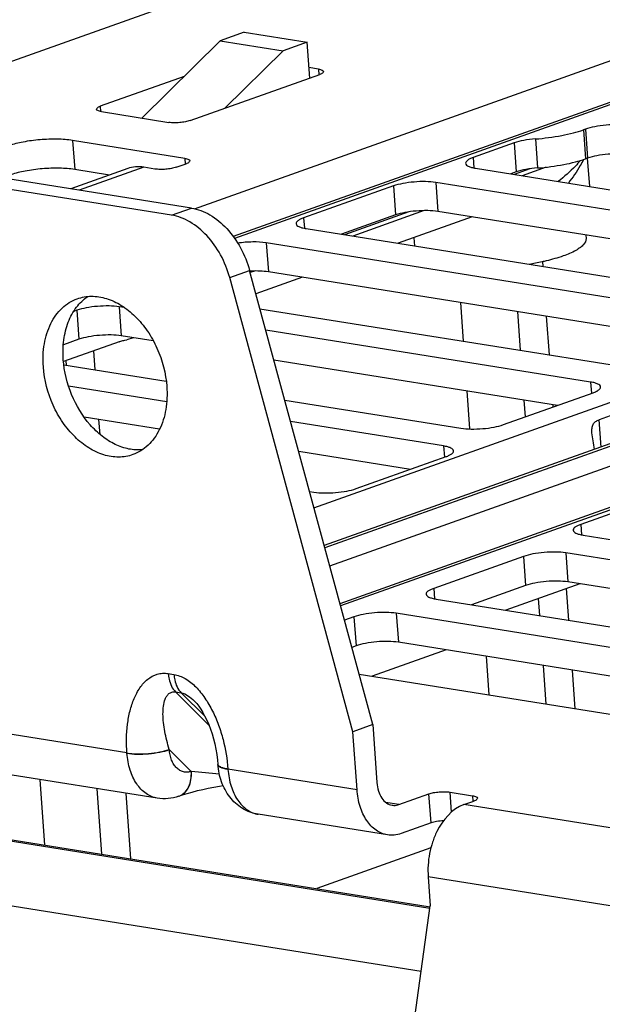
# Model space of a CAD drawing. Units: inches. Extents: x 0 to 34, y 0 to 22.
# Drawn here: x 4.7 to 5.3, y 14 to 14.9 of the extents above; entities that cross this region are included whole.
import ezdxf

# ---------------------------------------------------------------- set-up
doc = ezdxf.new("R2010")
doc.units = ezdxf.units.IN
doc.header["$LTSCALE"] = 1.87
doc.header["$MEASUREMENT"] = 0
doc.layers.get('0').update_dxf_attribs({"linetype": 'CONTINUOUS'})
doc.layers.add('AXIS_PART', color=7, linetype='CONTINUOUS')
doc.layers.add('FEATURE', color=7, linetype='CONTINUOUS')

msp = doc.modelspace()

# ---------------------------------------------------------------- linework, layer by layer
at = {"color": 7, "linetype": 'CONTINUOUS'}
for p, q in [((5.22636, 15.06826), (4.5843, 14.83947)), ((4.89538, 14.74182), (5.31384, 14.89094)), ((4.88517, 14.87169), (4.80299, 14.84241)), ((4.89107, 14.82835), (5.01823, 14.87366)), ((5.01701, 14.8789), (5.0077, 14.88039)), ((5.01701, 14.8789), (5.01741, 14.87336)), ((5.36399, 14.86809), (4.93342, 14.71466)), ((5.37301, 14.86885), (4.93482, 14.7127)), ((4.8925, 14.74248), (4.29679, 14.83758)), ((4.80299, 14.84241), (4.80336, 14.83734)), ((4.80422, 14.83716), (4.87028, 14.82662)), ((4.87294, 14.73551), (4.27723, 14.83061)), ((5.27882, 14.81995), (5.27686, 14.81925)), ((5.27686, 14.81925), (5.27893, 14.79077)), ((5.27882, 14.81995), (5.28089, 14.79147)), ((4.77588, 14.80888), (4.77795, 14.78041)), ((4.88598, 14.79131), (4.77588, 14.80888)), ((5.20896, 14.80641), (5.16876, 14.79209)), ((5.20896, 14.80641), (5.21103, 14.77794)), ((5.22985, 14.81036), (5.23192, 14.78189)), ((4.87742, 14.78258), (4.8872, 14.78606)), ((4.88598, 14.79131), (4.88638, 14.78577)), ((5.16876, 14.79209), (5.1695, 14.78193)), ((5.28089, 14.79147), (5.27893, 14.79077)), ((5.28075, 14.79146), (5.28277, 14.7638)), ((4.82994, 14.78128), (4.7741, 14.76139)), ((4.81215, 14.77495), (4.77795, 14.78041)), ((4.84562, 14.78261), (4.78236, 14.76007)), ((4.85663, 14.78085), (4.84562, 14.78261)), ((5.01259, 14.44841), (5.93892, 14.7785)), ((5.17122, 14.7816), (5.67236, 14.7016)), ((5.21103, 14.77794), (5.20582, 14.77608)), ((5.22424, 14.78102), (5.20896, 14.77558)), ((5.24046, 14.78271), (5.21689, 14.77431)), ((6.03808, 14.77312), (5.02266, 14.41127)), ((6.0471, 14.77388), (5.02326, 14.40904)), ((5.02803, 14.39142), (6.08453, 14.7679)), ((5.13209, 14.76766), (5.13416, 14.73918)), ((5.63855, 14.68681), (5.13209, 14.76766)), ((5.09051, 14.76421), (5.00248, 14.73284)), ((5.09051, 14.76421), (5.09258, 14.73573)), ((4.87294, 14.73551), (4.8925, 14.74248)), ((6.13469, 14.74505), (5.0381, 14.35428)), ((6.1437, 14.74581), (5.0387, 14.35205)), ((5.10577, 14.7388), (5.04268, 14.71632)), ((5.12062, 14.74001), (5.0506, 14.71506)), ((5.60602, 14.66385), (5.13416, 14.73918)), ((5.00248, 14.73284), (5.00322, 14.72268)), ((5.09258, 14.73573), (5.03953, 14.71683)), ((5.16775, 14.73382), (5.09514, 14.70795)), ((5.00493, 14.72235), (5.51139, 14.6415)), ((4.96581, 14.70841), (4.96788, 14.67993)), ((5.47227, 14.62755), (4.96581, 14.70841)), ((4.92995, 14.67426), (4.94951, 14.68123)), ((5.07025, 14.23562), (4.94951, 14.68123)), ((4.95434, 14.68075), (4.95005, 14.67923)), ((5.43954, 14.60463), (4.96788, 14.67993)), ((5.05069, 14.22865), (4.92995, 14.67426)), ((5.00147, 14.67457), (4.95573, 14.65827)), ((4.77996, 14.64218), (4.77691, 14.6411)), ((4.77996, 14.64218), (4.78203, 14.6137)), ((4.82154, 14.64564), (4.82361, 14.61716)), ((4.82679, 14.6448), (4.82154, 14.64564)), ((4.95966, 14.64378), (5.32309, 14.58576)), ((5.28396, 14.57181), (4.96538, 14.62267)), ((4.78203, 14.6137), (4.7668, 14.60828)), ((4.82146, 14.61137), (4.76692, 14.59193)), ((4.855, 14.61215), (4.82361, 14.61716)), ((4.82695, 14.61287), (4.82914, 14.61316)), ((4.83518, 14.61531), (4.82914, 14.61316)), ((5.25143, 14.54886), (4.97335, 14.59326)), ((4.76729, 14.58869), (4.86766, 14.57266)), ((5.40668, 14.57558), (5.29224, 14.5348)), ((4.86816, 14.55239), (4.77185, 14.56777)), ((5.28396, 14.57181), (5.28477, 14.56074)), ((4.98396, 14.55409), (5.1568, 14.5265)), ((5.19839, 14.52996), (5.28642, 14.56133)), ((4.86105, 14.52538), (4.78724, 14.53717)), ((5.29419, 14.50803), (5.29224, 14.5348)), ((5.1397, 14.50904), (4.98968, 14.53299)), ((5.1397, 14.50904), (5.1405, 14.49797)), ((5.10717, 14.48609), (4.99765, 14.50357)), ((5.05412, 14.46719), (5.14215, 14.49856)), ((5.00826, 14.46441), (5.01254, 14.46373)), ((5.36235, 14.4634), (5.27432, 14.43203)), ((5.27432, 14.43203), (5.27506, 14.42188)), ((5.27678, 14.42155), (5.78324, 14.34069)), ((5.21809, 14.40063), (5.13005, 14.36926)), ((5.21809, 14.40063), (5.22016, 14.37216)), ((5.25967, 14.40409), (5.26174, 14.37561)), ((5.72209, 14.33027), (5.25967, 14.40409)), ((5.13005, 14.36926), (5.13079, 14.35911)), ((5.22016, 14.37216), (5.16711, 14.35325)), ((5.27331, 14.37376), (5.2007, 14.34789)), ((5.68956, 14.30731), (5.26174, 14.37561)), ((5.13251, 14.35878), (5.59493, 14.28495)), ((5.0518, 14.34138), (5.04249, 14.33806)), ((5.0518, 14.34138), (5.05387, 14.3129)), ((5.09339, 14.34483), (5.09546, 14.31636)), ((5.5558, 14.27101), (5.09339, 14.34483)), ((5.05387, 14.3129), (5.04971, 14.31142)), ((5.53214, 14.24664), (5.09546, 14.31636)), ((5.14232, 14.30888), (5.06971, 14.283)), ((4.8697, 14.28569), (4.87521, 14.28481)), ((5.05686, 14.28505), (5.45067, 14.22218)), ((4.82912, 14.20773), (4.39973, 14.27628)), ((4.8769, 14.2676), (4.90963, 14.23505)), ((4.8769, 14.2676), (4.8824, 14.26672)), ((4.90586, 14.2434), (4.8824, 14.26672)), ((4.85894, 14.16336), (4.42955, 14.23191)), ((4.18051, 14.20789), (5.12657, 14.05685)), ((4.18087, 14.20655), (5.12637, 14.0556)), ((4.87072, 14.21104), (4.87068, 14.21114)), ((4.87072, 14.21104), (4.89224, 14.18964)), ((4.91833, 14.19671), (4.91834, 14.19649)), ((4.89232, 14.18964), (4.89224, 14.18964)), ((5.05483, 14.1717), (4.92821, 14.19191)), ((5.09602, 14.15716), (5.12537, 14.16762)), ((5.12744, 14.13914), (5.12537, 14.16762)), ((5.14758, 14.14982), (5.14616, 14.16935)), ((5.14616, 14.16935), (5.16818, 14.16583)), ((4.87994, 14.16528), (4.88021, 14.16537)), ((5.09602, 14.15716), (5.08322, 14.15921)), ((5.15963, 14.1571), (5.16941, 14.16059)), ((7.25667, 13.82232), (5.15963, 14.1571)), ((5.16818, 14.16583), (5.16858, 14.1603)), ((5.08464, 14.12732), (4.95803, 14.14754)), ((4.19885, 14.1402), (5.11779, 13.99361)), ((5.12744, 14.13914), (5.09809, 14.12869)), ((5.12464, 14.08621), (5.12671, 14.05773)), ((7.23856, 13.74873), (5.12464, 14.08621)), ((5.05339, 13.53052), (5.12671, 14.05773))]:
    msp.add_line(p, q, dxfattribs=at)
for points in [[(4.89524, 14.25876), (4.89558, 14.25843), (4.89757, 14.25622), (4.89963, 14.25361), (4.9017, 14.25063), (4.90374, 14.24732), (4.90571, 14.2437), (4.90762, 14.23979), (4.90942, 14.23561), (4.91111, 14.23118), (4.91267, 14.22653), (4.91408, 14.22169), (4.91533, 14.21667), (4.9164, 14.2115), (4.91728, 14.20621), (4.91796, 14.20082), (4.91833, 14.19671)], [(4.88021, 14.16538), (4.88365, 14.16655), (4.88832, 14.16802), (4.89325, 14.16942), (4.89837, 14.17076), (4.90363, 14.172), (4.90899, 14.17315), (4.9144, 14.17419), (4.9198, 14.17513), (4.92347, 14.17569)]]:
    msp.add_lwpolyline(points, dxfattribs=at)
for centre, radius, start, end in [((4.95611, 14.56602), 0.11475, 92.83518, 93.20654), ((4.901, 14.21292), 0.07206, 184.13275, 184.36899), ((4.92024, 14.19686), 0.00192, 184.23086, 190.78178), ((4.74088, 12.50055), 1.69586, 83.94305, 84.87672), ((5.02108, 14.19871), 0.09312, 184.18602, 184.36887), ((4.87499, 14.17945), 0.01501, 289.21779, 294.23064)]:
    msp.add_arc(centre, radius, start, end, dxfattribs=at)
for points, knots in [([(5.01701, 14.8789), (5.0177, 14.87879), (5.01894, 14.87853), (5.02066, 14.87798), (5.0219, 14.87714), (5.02195, 14.87649)], [0, 0, 0, 0, 0.367785, 0.656807, 1, 1, 1, 1]), ([(5.02195, 14.87649), (5.02199, 14.87592), (5.02113, 14.87501), (5.01977, 14.87426), (5.01879, 14.87386), (5.01823, 14.87366)], [0, 0, 0, 0, 0.351806, 0.637282, 1, 1, 1, 1]), ([(4.79928, 14.83958), (4.79924, 14.84015), (4.8001, 14.84106), (4.80146, 14.84181), (4.80244, 14.84221), (4.80299, 14.84241)], [0, 0, 0, 0, 0.351806, 0.637282, 1, 1, 1, 1]), ([(4.80422, 14.83716), (4.80353, 14.83727), (4.80229, 14.83753), (4.80057, 14.83809), (4.79933, 14.83893), (4.79928, 14.83958)], [0, 0, 0, 0, 0.367785, 0.656807, 1, 1, 1, 1]), ([(4.89107, 14.82835), (4.88959, 14.82782), (4.88622, 14.827), (4.88091, 14.8263), (4.87548, 14.82612), (4.87192, 14.82636), (4.87028, 14.82662)], [0, 0, 0, 0, 0.225345, 0.492299, 0.763296, 1, 1, 1, 1]), ([(5.3204, 14.8234), (5.31712, 14.82392), (5.31, 14.82441), (5.29914, 14.82403), (5.28852, 14.82264), (5.28179, 14.82101), (5.27882, 14.81995)], [0, 0, 0, 0, 0.236705, 0.507701, 0.774655, 1, 1, 1, 1]), ([(5.22985, 14.81036), (5.23849, 14.81104), (5.25099, 14.81261), (5.26661, 14.81602), (5.27364, 14.8181), (5.27686, 14.81925)], [0, 0, 0, 0, 0.542077, 0.786103, 1, 1, 1, 1]), ([(4.77588, 14.80888), (4.77096, 14.80967), (4.76028, 14.81039), (4.74399, 14.80983), (4.72806, 14.80774), (4.71796, 14.80529), (4.7135, 14.8037)], [0, 0, 0, 0, 0.236705, 0.507701, 0.774655, 1, 1, 1, 1]), ([(5.22985, 14.81036), (5.22601, 14.81006), (5.21896, 14.80917), (5.21202, 14.80751), (5.20896, 14.80641)], [0, 0, 0, 0, 0.542256, 1, 1, 1, 1]), ([(5.32247, 14.79492), (5.31919, 14.79545), (5.31207, 14.79593), (5.30121, 14.79555), (5.29059, 14.79416), (5.28386, 14.79253), (5.28089, 14.79147)], [0, 0, 0, 0, 0.236705, 0.507701, 0.774655, 1, 1, 1, 1]), ([(4.88598, 14.79131), (4.88666, 14.7912), (4.88791, 14.79094), (4.88963, 14.79038), (4.89087, 14.78954), (4.89092, 14.78889)], [0, 0, 0, 0, 0.367785, 0.656807, 1, 1, 1, 1]), ([(4.89092, 14.78889), (4.89096, 14.78833), (4.8901, 14.78742), (4.88874, 14.78667), (4.88776, 14.78626), (4.8872, 14.78606)], [0, 0, 0, 0, 0.351806, 0.637282, 1, 1, 1, 1]), ([(5.16876, 14.79209), (5.16766, 14.7917), (5.16569, 14.79089), (5.16297, 14.78939), (5.16125, 14.78757), (5.16133, 14.78643)], [0, 0, 0, 0, 0.362714, 0.648198, 1, 1, 1, 1]), ([(5.16133, 14.78643), (5.16143, 14.78513), (5.1639, 14.78346), (5.16735, 14.78234), (5.16984, 14.78182), (5.17122, 14.7816)], [0, 0, 0, 0, 0.343189, 0.632222, 1, 1, 1, 1]), ([(5.23192, 14.78189), (5.24056, 14.78256), (5.25306, 14.78413), (5.26868, 14.78754), (5.27571, 14.78962), (5.27893, 14.79077)], [0, 0, 0, 0, 0.542077, 0.786103, 1, 1, 1, 1]), ([(5.27399, 14.78915), (5.27239, 14.78732), (5.26564, 14.77995), (5.25818, 14.77322), (5.25214, 14.76866)], [0, 0, 0, 0, 0.243124, 1, 1, 1, 1]), ([(5.27707, 14.79013), (5.27604, 14.78811), (5.27165, 14.78007), (5.26649, 14.77244), (5.26214, 14.76708)], [0, 0, 0, 0, 0.247292, 1, 1, 1, 1]), ([(4.77795, 14.78041), (4.77303, 14.78119), (4.76235, 14.78192), (4.74606, 14.78135), (4.73013, 14.77926), (4.72003, 14.77681), (4.71557, 14.77522)], [0, 0, 0, 0, 0.236705, 0.507701, 0.774655, 1, 1, 1, 1]), ([(4.84562, 14.78261), (4.84297, 14.78303), (4.83763, 14.78328), (4.83239, 14.78216), (4.82994, 14.78128)], [0, 0, 0, 0, 0.507866, 1, 1, 1, 1]), ([(4.87742, 14.78258), (4.87594, 14.78205), (4.87257, 14.78123), (4.86726, 14.78054), (4.86183, 14.78035), (4.85827, 14.78059), (4.85663, 14.78085)], [0, 0, 0, 0, 0.225345, 0.492299, 0.763296, 1, 1, 1, 1]), ([(5.23192, 14.78189), (5.22808, 14.78159), (5.22103, 14.78069), (5.21409, 14.77903), (5.21103, 14.77794)], [0, 0, 0, 0, 0.542256, 1, 1, 1, 1]), ([(5.13209, 14.76766), (5.12882, 14.76818), (5.1217, 14.76867), (5.11083, 14.76829), (5.10022, 14.7669), (5.09348, 14.76527), (5.09051, 14.76421)], [0, 0, 0, 0, 0.236705, 0.507701, 0.774655, 1, 1, 1, 1]), ([(4.8925, 14.74248), (4.8988, 14.74148), (4.91173, 14.73644), (4.92822, 14.72262), (4.94152, 14.70374), (4.94742, 14.68896), (4.94951, 14.68123)], [0, 0, 0, 0, 0.218135, 0.461735, 0.726181, 1, 1, 1, 1]), ([(5.13416, 14.73918), (5.13089, 14.73971), (5.12377, 14.74019), (5.11291, 14.73981), (5.10229, 14.73842), (5.09556, 14.73679), (5.09258, 14.73573)], [0, 0, 0, 0, 0.236705, 0.507701, 0.774655, 1, 1, 1, 1]), ([(4.92995, 14.67426), (4.92785, 14.68199), (4.92196, 14.69677), (4.90866, 14.71565), (4.89216, 14.72947), (4.87924, 14.73451), (4.87294, 14.73551)], [0, 0, 0, 0, 0.273819, 0.538265, 0.781865, 1, 1, 1, 1]), ([(5.00248, 14.73284), (5.00137, 14.73244), (4.99941, 14.73163), (4.99668, 14.73013), (4.99497, 14.72831), (4.99505, 14.72718)], [0, 0, 0, 0, 0.362714, 0.648198, 1, 1, 1, 1]), ([(4.99505, 14.72718), (4.99514, 14.72588), (4.99762, 14.7242), (5.00106, 14.72309), (5.00356, 14.72257), (5.00493, 14.72235)], [0, 0, 0, 0, 0.343189, 0.632222, 1, 1, 1, 1]), ([(4.96581, 14.70841), (4.96146, 14.7091), (4.95207, 14.70951), (4.94274, 14.7088), (4.93784, 14.7081)], [0, 0, 0, 0, 0.470939, 1, 1, 1, 1]), ([(4.96788, 14.67993), (4.9652, 14.68036), (4.95937, 14.68084), (4.95354, 14.68078), (4.95043, 14.68063)], [0, 0, 0, 0, 0.466263, 1, 1, 1, 1]), ([(4.82154, 14.64564), (4.81827, 14.64616), (4.81114, 14.64664), (4.80028, 14.64626), (4.78967, 14.64487), (4.78293, 14.64324), (4.77996, 14.64218)], [0, 0, 0, 0, 0.236705, 0.507701, 0.774655, 1, 1, 1, 1]), ([(4.82361, 14.61716), (4.82034, 14.61768), (4.81322, 14.61817), (4.80235, 14.61779), (4.79174, 14.6164), (4.785, 14.61476), (4.78203, 14.6137)], [0, 0, 0, 0, 0.236705, 0.507701, 0.774655, 1, 1, 1, 1]), ([(4.82146, 14.61137), (4.82201, 14.61157), (4.82381, 14.61217), (4.82565, 14.61265), (4.82695, 14.61287)], [0, 0, 0, 0, 0.306823, 1, 1, 1, 1]), ([(5.29385, 14.56698), (5.29375, 14.56828), (5.29128, 14.56996), (5.28783, 14.57107), (5.28534, 14.57159), (5.28396, 14.57181)], [0, 0, 0, 0, 0.343189, 0.632222, 1, 1, 1, 1]), ([(5.28642, 14.56133), (5.28752, 14.56172), (5.28949, 14.56253), (5.29221, 14.56403), (5.29393, 14.56585), (5.29385, 14.56698)], [0, 0, 0, 0, 0.362714, 0.648198, 1, 1, 1, 1]), ([(5.28533, 14.52197), (5.28522, 14.52348), (5.28517, 14.52629), (5.28623, 14.53023), (5.28874, 14.5332), (5.29102, 14.53436), (5.29224, 14.5348)], [0, 0, 0, 0, 0.286345, 0.528222, 0.754563, 1, 1, 1, 1]), ([(5.1568, 14.5265), (5.16008, 14.52598), (5.1672, 14.5255), (5.17806, 14.52587), (5.18868, 14.52727), (5.19541, 14.5289), (5.19839, 14.52996)], [0, 0, 0, 0, 0.236705, 0.507701, 0.774655, 1, 1, 1, 1]), ([(5.28769, 14.50571), (5.28732, 14.50854), (5.28643, 14.51394), (5.28552, 14.51935), (5.28533, 14.52197)], [0, 0, 0, 0, 0.521442, 1, 1, 1, 1]), ([(5.14958, 14.50421), (5.14949, 14.50551), (5.14701, 14.50719), (5.14357, 14.5083), (5.14108, 14.50882), (5.1397, 14.50904)], [0, 0, 0, 0, 0.343189, 0.632222, 1, 1, 1, 1]), ([(5.14215, 14.49856), (5.14326, 14.49895), (5.14522, 14.49976), (5.14795, 14.50126), (5.14967, 14.50308), (5.14958, 14.50421)], [0, 0, 0, 0, 0.362714, 0.648198, 1, 1, 1, 1]), ([(5.01254, 14.46373), (5.01581, 14.46321), (5.02294, 14.46272), (5.0338, 14.4631), (5.04441, 14.46449), (5.05115, 14.46613), (5.05412, 14.46719)], [0, 0, 0, 0, 0.236705, 0.507701, 0.774655, 1, 1, 1, 1]), ([(5.27432, 14.43203), (5.27322, 14.43164), (5.27125, 14.43083), (5.26853, 14.42933), (5.26681, 14.42751), (5.26689, 14.42638)], [0, 0, 0, 0, 0.362714, 0.648198, 1, 1, 1, 1]), ([(5.26689, 14.42638), (5.26698, 14.42508), (5.26946, 14.4234), (5.2729, 14.42229), (5.2754, 14.42177), (5.27678, 14.42155)], [0, 0, 0, 0, 0.343189, 0.632222, 1, 1, 1, 1]), ([(5.25967, 14.40409), (5.2564, 14.40461), (5.24927, 14.40509), (5.23841, 14.40472), (5.2278, 14.40332), (5.22106, 14.40169), (5.21809, 14.40063)], [0, 0, 0, 0, 0.236705, 0.507701, 0.774655, 1, 1, 1, 1]), ([(5.13005, 14.36926), (5.12895, 14.36887), (5.12698, 14.36806), (5.12426, 14.36656), (5.12254, 14.36474), (5.12262, 14.36361)], [0, 0, 0, 0, 0.362714, 0.648198, 1, 1, 1, 1]), ([(5.26174, 14.37561), (5.25847, 14.37613), (5.25134, 14.37662), (5.24048, 14.37624), (5.22987, 14.37485), (5.22313, 14.37322), (5.22016, 14.37216)], [0, 0, 0, 0, 0.236705, 0.507701, 0.774655, 1, 1, 1, 1]), ([(5.12262, 14.36361), (5.12272, 14.36231), (5.12519, 14.36063), (5.12864, 14.35952), (5.13113, 14.359), (5.13251, 14.35878)], [0, 0, 0, 0, 0.343189, 0.632222, 1, 1, 1, 1]), ([(5.09339, 14.34483), (5.09011, 14.34536), (5.08299, 14.34584), (5.07213, 14.34546), (5.06151, 14.34407), (5.05478, 14.34244), (5.0518, 14.34138)], [0, 0, 0, 0, 0.236705, 0.507701, 0.774655, 1, 1, 1, 1]), ([(5.09546, 14.31636), (5.09218, 14.31688), (5.08506, 14.31736), (5.0742, 14.31699), (5.06358, 14.31559), (5.05685, 14.31396), (5.05387, 14.3129)], [0, 0, 0, 0, 0.236705, 0.507701, 0.774655, 1, 1, 1, 1]), ([(4.82912, 14.20773), (4.82845, 14.21709), (4.82864, 14.23105), (4.83187, 14.2489), (4.83579, 14.26107), (4.8414, 14.27178), (4.84893, 14.28042), (4.85711, 14.28496), (4.86424, 14.28618), (4.86789, 14.28598), (4.8697, 14.28569)], [0, 0, 0, 0, 0.284005, 0.419097, 0.547962, 0.669403, 0.782842, 0.890354, 0.944343, 1, 1, 1, 1]), ([(4.8697, 14.28569), (4.86983, 14.28387), (4.87073, 14.2774), (4.87354, 14.27093), (4.8769, 14.2676)], [0, 0, 0, 0, 0.278315, 1, 1, 1, 1]), ([(4.87521, 14.28481), (4.87911, 14.28419), (4.88708, 14.281), (4.89727, 14.27262), (4.90609, 14.26163), (4.91339, 14.24895), (4.91922, 14.23526), (4.92507, 14.21637), (4.92749, 14.20168), (4.92821, 14.19191)], [0, 0, 0, 0, 0.104874, 0.221436, 0.346548, 0.47639, 0.608203, 0.740207, 1, 1, 1, 1]), ([(4.87521, 14.28481), (4.87534, 14.28299), (4.87624, 14.27652), (4.87904, 14.27006), (4.8824, 14.26672)], [0, 0, 0, 0, 0.278315, 1, 1, 1, 1]), ([(4.87068, 14.21114), (4.86978, 14.2141), (4.86814, 14.21998), (4.86622, 14.22877), (4.86494, 14.23736), (4.86437, 14.24565), (4.86471, 14.25346), (4.866, 14.25954), (4.86806, 14.26369), (4.87023, 14.2662), (4.87332, 14.26777), (4.8757, 14.26779), (4.8769, 14.2676)], [0, 0, 0, 0, 0.145379, 0.286517, 0.422791, 0.553222, 0.676262, 0.789563, 0.842072, 0.892281, 0.942974, 1, 1, 1, 1]), ([(4.8824, 14.26672), (4.88475, 14.26634), (4.88948, 14.26402), (4.89332, 14.26067), (4.89524, 14.25876)], [0, 0, 0, 0, 0.466701, 1, 1, 1, 1]), ([(4.82912, 14.20773), (4.83239, 14.2072), (4.83951, 14.20671), (4.85037, 14.20708), (4.86098, 14.20846), (4.86771, 14.21009), (4.87068, 14.21114)], [0, 0, 0, 0, 0.236685, 0.507619, 0.774554, 1, 1, 1, 1]), ([(4.82914, 14.20743), (4.83242, 14.20691), (4.83954, 14.20644), (4.8504, 14.20685), (4.86102, 14.20828), (4.86775, 14.20996), (4.87072, 14.21104)], [0, 0, 0, 0, 0.236604, 0.507502, 0.774462, 1, 1, 1, 1]), ([(4.85894, 14.16336), (4.85699, 14.16367), (4.85309, 14.16477), (4.84567, 14.16887), (4.8377, 14.17751), (4.83146, 14.19134), (4.82957, 14.20187), (4.82914, 14.20743)], [0, 0, 0, 0, 0.103931, 0.210945, 0.442647, 0.706585, 1, 1, 1, 1]), ([(4.89224, 14.18964), (4.89101, 14.18922), (4.88846, 14.18868), (4.88458, 14.18901), (4.88094, 14.1905), (4.8777, 14.19305), (4.87497, 14.19654), (4.87203, 14.20244), (4.87098, 14.20754), (4.87072, 14.21104)], [0, 0, 0, 0, 0.111005, 0.218168, 0.326723, 0.441509, 0.565807, 0.700956, 1, 1, 1, 1]), ([(4.95803, 14.14754), (4.95252, 14.14842), (4.94175, 14.15245), (4.92914, 14.16409), (4.92107, 14.17937), (4.91878, 14.19072), (4.91834, 14.19648)], [0, 0, 0, 0, 0.246973, 0.49414, 0.744003, 1, 1, 1, 1]), ([(4.92823, 14.19161), (4.92686, 14.19183), (4.92437, 14.19236), (4.92091, 14.19348), (4.91844, 14.19518), (4.91834, 14.19648)], [0, 0, 0, 0, 0.366638, 0.655151, 1, 1, 1, 1]), ([(4.92084, 14.19399), (4.9205, 14.19416), (4.91948, 14.19474), (4.91851, 14.19569), (4.91836, 14.1965)], [0, 0, 0, 0, 0.317588, 1, 1, 1, 1]), ([(4.88021, 14.16538), (4.8822, 14.16608), (4.88604, 14.16849), (4.89009, 14.17425), (4.89232, 14.18157), (4.89251, 14.18689), (4.89232, 14.18964)], [0, 0, 0, 0, 0.218551, 0.453975, 0.71488, 1, 1, 1, 1]), ([(4.88116, 14.16576), (4.88301, 14.1666), (4.88654, 14.16917), (4.89022, 14.17486), (4.89224, 14.18191), (4.89242, 14.18702), (4.89224, 14.18964)], [0, 0, 0, 0, 0.218996, 0.455746, 0.716692, 1, 1, 1, 1]), ([(4.92821, 14.19191), (4.92679, 14.19214), (4.92428, 14.19264), (4.92183, 14.19348), (4.92084, 14.19399)], [0, 0, 0, 0, 0.562996, 1, 1, 1, 1]), ([(4.92823, 14.19161), (4.92866, 14.18605), (4.93055, 14.17552), (4.93679, 14.16169), (4.94476, 14.15305), (4.95218, 14.14895), (4.95608, 14.14785), (4.95803, 14.14754)], [0, 0, 0, 0, 0.293415, 0.557353, 0.789055, 0.896069, 1, 1, 1, 1]), ([(5.07439, 14.17867), (5.07459, 14.17587), (5.07552, 14.17057), (5.07865, 14.16361), (5.08329, 14.15852), (5.08732, 14.1568), (5.0893, 14.15648)], [0, 0, 0, 0, 0.293903, 0.558297, 0.790282, 1, 1, 1, 1]), ([(5.08464, 14.12732), (5.08268, 14.12764), (5.07877, 14.12875), (5.07132, 14.13288), (5.06333, 14.14158), (5.0571, 14.15551), (5.05523, 14.16611), (5.05483, 14.1717)], [0, 0, 0, 0, 0.103839, 0.210784, 0.442455, 0.706493, 1, 1, 1, 1]), ([(5.12537, 14.16762), (5.12686, 14.16815), (5.13022, 14.16897), (5.13553, 14.16966), (5.14096, 14.16985), (5.14452, 14.16961), (5.14616, 14.16935)], [0, 0, 0, 0, 0.225345, 0.492299, 0.763296, 1, 1, 1, 1]), ([(4.87994, 14.16528), (4.87659, 14.16411), (4.8696, 14.16257), (4.86244, 14.1628), (4.85894, 14.16336)], [0, 0, 0, 0, 0.499833, 1, 1, 1, 1]), ([(5.0893, 14.15648), (5.08985, 14.15639), (5.09211, 14.15618), (5.09441, 14.15659), (5.09602, 14.15716)], [0, 0, 0, 0, 0.245206, 1, 1, 1, 1]), ([(5.15963, 14.1571), (5.14786, 14.15291), (5.13612, 14.13866), (5.12868, 14.1202), (5.12483, 14.10542), (5.12409, 14.09382), (5.12464, 14.08621)], [0, 0, 0, 0, 0.451064, 0.585852, 0.724358, 1, 1, 1, 1]), ([(5.16818, 14.16583), (5.16887, 14.16572), (5.17012, 14.16546), (5.17184, 14.16491), (5.17308, 14.16407), (5.17312, 14.16342)], [0, 0, 0, 0, 0.367785, 0.656807, 1, 1, 1, 1]), ([(5.17312, 14.16342), (5.17316, 14.16285), (5.1723, 14.16194), (5.17094, 14.16119), (5.16996, 14.16079), (5.16941, 14.16059)], [0, 0, 0, 0, 0.351806, 0.637282, 1, 1, 1, 1]), ([(5.13966, 14.14123), (5.13742, 14.14112), (5.1333, 14.14069), (5.12923, 14.13978), (5.12744, 14.13914)], [0, 0, 0, 0, 0.541247, 1, 1, 1, 1]), ([(5.09809, 14.12869), (5.09592, 14.12791), (5.09145, 14.12686), (5.08684, 14.12697), (5.08464, 14.12732)], [0, 0, 0, 0, 0.509167, 1, 1, 1, 1])]:
    msp.add_open_spline(points, degree=3, knots=knots, dxfattribs=at)
at = {"layer": 'AXIS_PART', "color": 7, "linetype": 'CONTINUOUS'}
for p, q in [((5.07025, 14.23562), (5.05069, 14.22865)), ((5.07025, 14.23562), (5.07439, 14.17867)), ((5.05483, 14.1717), (5.05069, 14.22865))]:
    msp.add_line(p, q, dxfattribs=at)
for points, knots in [([(4.74715, 14.58672), (4.7466, 14.59427), (4.74713, 14.60894), (4.75323, 14.62907), (4.76277, 14.64258), (4.77242, 14.65001), (4.77773, 14.65257), (4.78045, 14.65354)], [0, 0, 0, 0, 0.284686, 0.545259, 0.78045, 0.89138, 1, 1, 1, 1]), ([(4.76672, 14.59369), (4.76625, 14.60015), (4.7665, 14.61276), (4.77076, 14.63046), (4.7787, 14.64535), (4.78648, 14.65294), (4.79071, 14.6558)], [0, 0, 0, 0, 0.279938, 0.540515, 0.779426, 1, 1, 1, 1]), ([(4.78045, 14.65354), (4.78487, 14.65511), (4.79458, 14.65676), (4.80959, 14.65431), (4.82429, 14.64735), (4.83791, 14.63638), (4.84975, 14.62205), (4.86228, 14.5996), (4.86732, 14.58031), (4.86826, 14.56738)], [0, 0, 0, 0, 0.101104, 0.207539, 0.322802, 0.447866, 0.581473, 0.720773, 1, 1, 1, 1]), ([(4.84423, 14.50529), (4.83986, 14.5049), (4.83064, 14.5055), (4.81716, 14.51022), (4.80425, 14.51844), (4.78827, 14.53381), (4.77319, 14.5589), (4.76757, 14.58197), (4.76672, 14.59369)], [0, 0, 0, 0, 0.102392, 0.211826, 0.329883, 0.456357, 0.726157, 1, 1, 1, 1]), ([(4.83496, 14.50056), (4.83054, 14.49898), (4.82083, 14.49734), (4.80583, 14.49978), (4.79112, 14.50675), (4.7775, 14.51772), (4.76567, 14.53205), (4.75313, 14.55449), (4.74809, 14.57379), (4.74715, 14.58672)], [0, 0, 0, 0, 0.101104, 0.207539, 0.322802, 0.447866, 0.581473, 0.720773, 1, 1, 1, 1]), ([(4.86826, 14.56738), (4.86881, 14.55982), (4.86828, 14.54516), (4.86218, 14.52503), (4.85264, 14.51152), (4.843, 14.50409), (4.83769, 14.50153), (4.83496, 14.50056)], [0, 0, 0, 0, 0.284686, 0.545259, 0.78045, 0.89138, 1, 1, 1, 1])]:
    msp.add_open_spline(points, degree=3, knots=knots, dxfattribs=at)
at = {"layer": 'FEATURE', "color": 7, "linetype": 'CONTINUOUS'}
for p, q in [((4.94423, 14.91513), (4.92075, 14.90677)), ((4.94423, 14.91513), (5.00589, 14.90529)), ((4.92075, 14.90677), (4.84375, 14.83085)), ((4.92075, 14.90677), (4.98241, 14.89693)), ((5.00589, 14.90529), (4.98241, 14.89693)), ((5.00844, 14.87017), (5.00589, 14.90529)), ((4.98241, 14.89693), (4.92517, 14.8405)), ((5.11065, 14.71347), (5.11124, 14.70538)), ((5.27924, 14.71602), (5.27949, 14.71253)), ((5.23731, 14.68525), (5.23696, 14.68997)), ((5.15624, 14.64986), (5.159, 14.61195)), ((5.21218, 14.64093), (5.21493, 14.60302)), ((5.24362, 14.59844), (5.24086, 14.63635)), ((4.79813, 14.58376), (4.79677, 14.60257)), ((4.76913, 14.59272), (4.76945, 14.58834)), ((5.16255, 14.56305), (5.16527, 14.52574)), ((5.21849, 14.55412), (5.2197, 14.53755)), ((5.24733, 14.5474), (5.24718, 14.54954)), ((4.80274, 14.52042), (4.80169, 14.53486)), ((5.26256, 14.33801), (5.2603, 14.36913)), ((5.23266, 14.35928), (5.23387, 14.34259)), ((5.18149, 14.30262), (5.18425, 14.26472)), ((5.23743, 14.29369), (5.24018, 14.25579)), ((5.26887, 14.25121), (5.26611, 14.28911)), ((4.74373, 14.18175), (4.74842, 14.11722)), ((4.79966, 14.17282), (4.80435, 14.10829)), ((4.83304, 14.10371), (4.82835, 14.16824)), ((5.12731, 14.11449), (5.01538, 14.0746))]:
    msp.add_line(p, q, dxfattribs=at)
for points, knots in [([(5.27949, 14.71253), (5.27964, 14.71047), (5.27777, 14.70698), (5.2738, 14.70358), (5.2672, 14.69941), (5.25598, 14.69483), (5.24605, 14.69202), (5.24046, 14.69068)], [0, 0, 0, 0, 0.132859, 0.225159, 0.338888, 0.630772, 1, 1, 1, 1]), ([(5.24046, 14.69068), (5.23912, 14.69035), (5.23354, 14.68907), (5.22791, 14.68799), (5.22361, 14.68726)], [0, 0, 0, 0, 0.240291, 1, 1, 1, 1])]:
    msp.add_open_spline(points, degree=3, knots=knots, dxfattribs=at)

doc.saveas('drawing.dxf')
